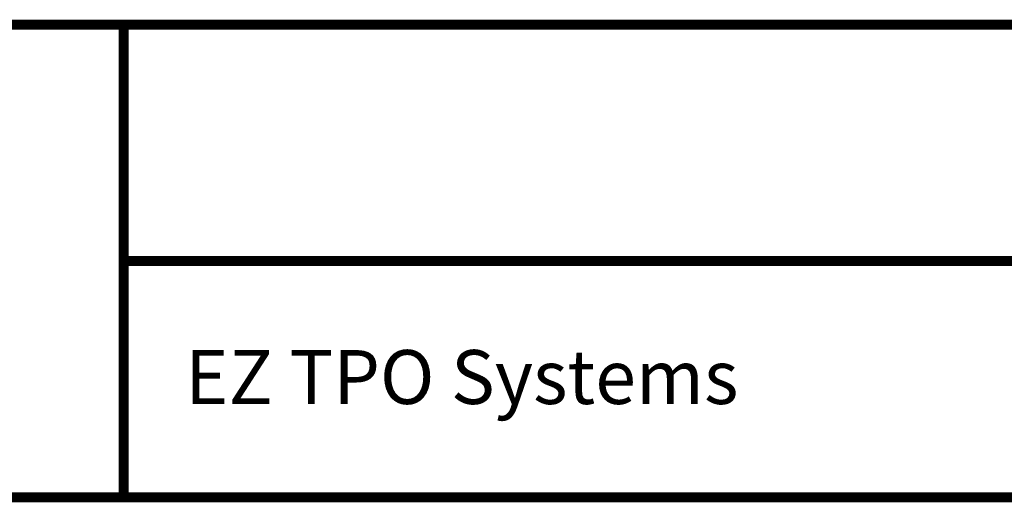
# Model space of a CAD drawing. Extents: x -7 to 13, y -3.1 to 13.7.
# Drawn here: x -2.5 to 0.6, y -1.9 to -0.4 of the extents above; entities that cross this region are included whole.
import ezdxf
from ezdxf.enums import TextEntityAlignment as Align

# ---------------------------------------------------------------- set-up
doc = ezdxf.new("R2010")
doc.units = 0
doc.header["$LTSCALE"] = 0.2
doc.header["$MEASUREMENT"] = 0
doc.layers.get('0').update_dxf_attribs({"linetype": 'CONTINUOUS'})
for name, color, linetype in [('FSBP-TTLB', 7, 'CONTINUOUS'), ('FSBP-TTLB-TEXT', 7, 'CONTINUOUS'), ('GRID', 7, 'CONTINUOUS')]:
    doc.layers.add(name, color=color, linetype=linetype)
doc.styles.add('ARIAL', font='arial.ttf')
doc.styles.add('ARIAL_BOLD', font='txt')

# ---------------------------------------------------------------- blocks, each defined once
blk = doc.blocks.new('A$C76313A3A')
at = {"layer": 'FSBP-TTLB', "const_width": 0.015625}
for points in [[(0.0078125490305929, 1.315416584934791), (0.0078125490305929, 0.5654165849347912), (10.00781254903059, 0.5654165849347912), (10.00781254903059, 1.315416584934791), (0.0078125490305929, 1.315416584934791)], [(2.420416812633977, 1.315416584934791), (2.420416812633977, 0.9404165849347912)], [(2.420416812633977, 0.9404165849347912), (7.552956401625281, 0.9404165849347912)], [(2.420416812633977, 0.9404165849347912), (2.420416812633977, 0.5654165849347912)]]:
    blk.add_lwpolyline(points, dxfattribs=at)
at = {"layer": 'FSBP-TTLB-TEXT', "style": 'ARIAL'}
blk.add_text('EZ TPO Systems', height=0.0855681141686091, dxfattribs=at).set_placement((2.518108017312183, 0.7563485381798429), align=Align.MIDDLE_LEFT)
at = {"layer": 'FSBP-TTLB-TEXT'}
for tag, height, style, p in [('MAXIMUM_WARRANTY', 0.09375, 'ARIAL_BOLD', (9.027748052905297, 1.42742880031032)), ('ACCPT_SYSTEMS_LINE_1', 0.0689647295547857, 'ARIAL', (5.396952205008061, 0.6905223327717032))]:
    blk.add_attdef(tag, text='', height=height, dxfattribs=dict(at, style=style)).set_placement(p, align=Align.MIDDLE_LEFT)
for tag, style, p in [('DETAIL_DESCP_LINE_1', 'ARIAL_BOLD', (4.986686607129627, 1.127916584934791)), ('ISSUE_REV_DATE', 'ARIAL', (8.053160717166902, 0.9512886136376684))]:
    blk.add_attdef(tag, text='', height=0.109375, dxfattribs=dict(at, style=style)).set_placement(p, align=Align.MIDDLE_CENTER)
at = {"layer": 'FSBP-TTLB-TEXT', "style": 'ARIAL', "width": 0.9375}
blk.add_attdef('DETAIL_NUMBER', text='', height=0.21875, dxfattribs=at).set_placement((9.280588790869572, 0.86883505031032), align=Align.MIDDLE_CENTER)

msp = doc.modelspace()

# ---------------------------------------------------------------- linework, layer by layer
at = {"layer": 'GRID'}
msp.add_lwpolyline([(-3.332259962383009, -0.4284816098716036), (6.784254533160631, -0.4284816098716036)], dxfattribs=at)

# ---------------------------------------------------------------- block references
at = {"xscale": 2, "yscale": 2, "zscale": 2}
msp.add_blockref('A$C76313A3A', (-7.036078967862071, -3.06505400758209), dxfattribs=at)

doc.saveas('drawing.dxf')
